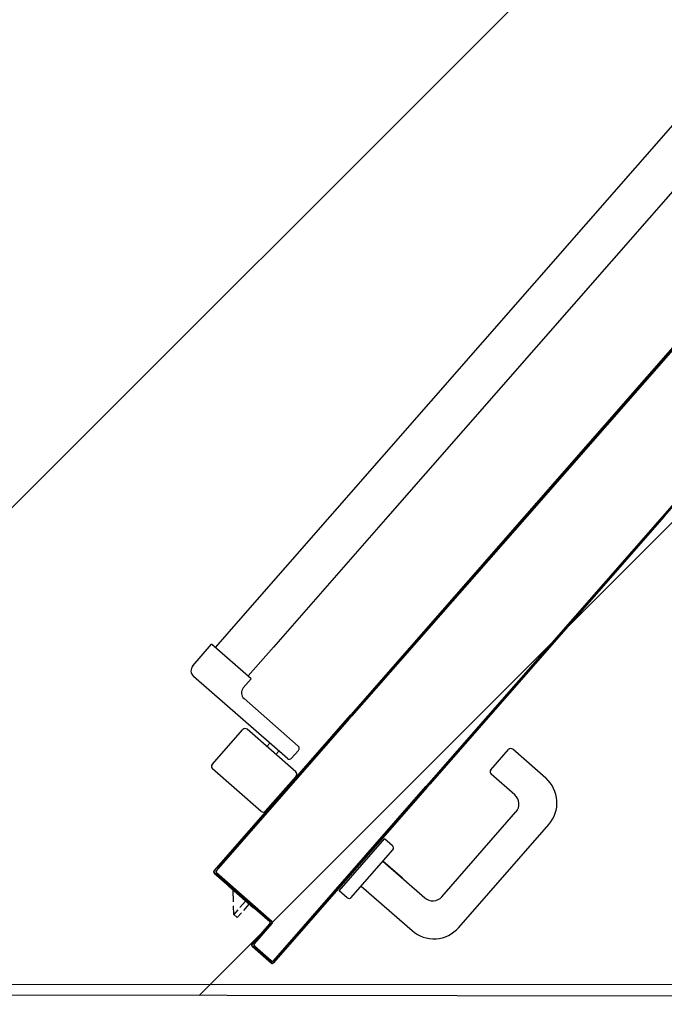
# Model space of a CAD drawing. Units: millimetres. Extents: x -212587 to -128587, y -20923 to 56377.
# Drawn here: x -154855 to -154426, y 27953 to 28608 of the extents above; entities that cross this region are included whole.
import ezdxf

# ---------------------------------------------------------------- set-up
doc = ezdxf.new("R2010")
doc.units = ezdxf.units.MM
doc.header["$LTSCALE"] = 1000
doc.linetypes.add('CONTINUA', pattern=[0])
for name, color, linetype in [('ANTIPANICO', 2, 'Continuous'), ('BLOCCO_TITOLO', 7, 'Continuous'), ('Cartongessi', 1, 'Continuous'), ('MANIGLIA', 5, 'Continuous'), ('PORTA', 1, 'Continuous')]:
    doc.layers.add(name, color=color, linetype=linetype)
doc.layers.add('POLI', color=7, linetype='Continuous', plot=False)

# ---------------------------------------------------------------- blocks, each defined once
blk = doc.blocks.new('A$C2EC17C69')
at = {"layer": 'ANTIPANICO', "linetype": 'Continuous'}
for p, q in [((2381.27, 434.27), (2656.07, 193.68)), ((2362.19, 412.43), (2656.07, 155.14)), ((2656.07, 193.68), (2743.04, 117.53)), ((2656.07, 155.13), (2723.94, 95.71)), ((2808.89, 134.11), (2777.27, 98)), ((2826.01, 132.41), (2797.68, 100.06)), ((2816.98, 129.69), (2811.71, 134.3)), ((2852.15, 112.18), (2828.83, 132.6)), ((2817.16, 126.87), (2762.49, 64.42)), ((2814.48, 119.25), (2812.22, 121.22)), ((2743.04, 117.53), (2762.23, 100.73)), ((2809.21, 113.23), (2806.95, 115.2)), ((2852.34, 109.36), (2824.02, 77)), ((2764.19, 102.8), (2741.14, 76.46)), ((2770.21, 97.53), (2764.19, 102.8)), ((2723.94, 95.71), (2743.06, 78.97)), ((2821.19, 76.82), (2797.87, 97.24)), ((2755.43, 63.95), (2741.14, 76.46))]:
    blk.add_line(p, q, dxfattribs=at)
for centre, radius, start, end in [((2810.39, 132.79), 2, 48.79791, 138.79791), ((2827.51, 131.1), 2, 48.79791, 138.79791), ((2815.66, 128.18), 2, 318.79791, 48.79791), ((2850.84, 110.68), 2, 318.79791, 48.79791), ((2799.19, 98.74), 2, 138.79791, 228.79791), ((2773.51, 101.29), 5, 228.79791, 318.79791), ((2822.51, 78.32), 2, 228.79791, 318.79791), ((2758.73, 67.71), 5, 228.79791, 318.79791)]:
    blk.add_arc(centre, radius, start, end, dxfattribs=at)
at = {"layer": 'BLOCCO_TITOLO', "color": 7, "linetype": 'Continuous'}
for p, q in [((2916.69, 104.34), (2902.18, 87.77)), ((2912.03, 99.02), (2916.27, 95.31)), ((2914.01, 101.28), (2918.25, 97.57)), ((2916.69, 104.34), (2916.44, 104.55)), ((2917.78, 93.99), (2921.06, 91.12)), ((2919.75, 96.25), (2923.04, 93.37)), ((2923.04, 93.37), (2921.06, 91.12)), ((2912.45, 90.94), (2904.82, 90.78)), ((2921.06, 91.12), (2915.15, 90.99))]:
    blk.add_line(p, q, dxfattribs=at)
at = {"layer": 'MANIGLIA'}
for p, q in [((2830.12, 298.75), (2811.01, 276.93)), ((2929.63, 240.86), (2861.16, 300.81)), ((2841.4, 278.24), (2827.57, 262.44)), ((2909.12, 229.58), (2852.69, 278.98)), ((2824.74, 262.25), (2811.2, 274.1)), ((2885.49, 190.45), (2909.87, 218.29)), ((2902.05, 175.96), (2931.69, 209.82)), ((2896.82, 203.38), (2885.5, 190.45)), ((2875.15, 196.85), (2870.54, 191.58)), ((2909.57, 169.37), (2877.97, 197.04)), ((2905.15, 161.28), (2870.54, 191.58)), ((2909.76, 166.55), (2905.15, 161.28))]:
    blk.add_line(p, q, dxfattribs=at)
for centre, radius, start, end in [((2846.67, 284.25), 22, 48.79791, 138.79791), ((2812.52, 275.61), 2, 138.79791, 228.79791), ((2847.42, 272.97), 8, 48.79791, 138.79791), ((2826.06, 263.75), 2, 228.79791, 318.79791), ((2915.14, 224.31), 22, 318.79791, 48.79791), ((2903.85, 223.56), 8, 318.79791, 48.79791), ((2876.66, 195.53), 2, 48.79791, 138.79791), ((2908.26, 167.87), 2, 318.79791, 48.79791)]:
    blk.add_arc(centre, radius, start, end, dxfattribs=at)
at = {"layer": 'PORTA'}
for p, q in [((2347.04, 556.52), (2656.07, 285.97)), ((2347.11, 556.59), (2656.07, 286.1)), ((2386.26, 520.85), (2656.07, 284.64)), ((2550.89, 376.87), (2552.15, 376.95)), ((2553.83, 375.48), (2552.57, 375.4)), ((2554.27, 373.91), (2555.54, 373.99)), ((2655.02, 377.49), (2656.28, 377.58)), ((2655.99, 376.54), (2657.25, 376.63)), ((2656.07, 377.67), (2834.23, 221.69)), ((2657.96, 376.11), (2656.69, 376.02)), ((2658.96, 375.13), (2657.69, 375.05)), ((2659.37, 373.58), (2660.63, 373.66)), ((2557.21, 372.52), (2555.95, 372.44)), ((2557.65, 370.95), (2558.92, 371.03)), ((2560.59, 369.56), (2559.33, 369.48)), ((2561.04, 367.99), (2562.3, 368.07)), ((2662.31, 372.2), (2661.05, 372.11)), ((2662.75, 370.62), (2664.01, 370.7)), ((2665.69, 369.24), (2664.43, 369.15)), ((2666.13, 367.66), (2667.4, 367.74)), ((2563.97, 366.6), (2562.71, 366.52)), ((2564.42, 365.02), (2565.68, 365.11)), ((2567.36, 363.64), (2566.09, 363.56)), ((2567.77, 362.09), (2569.03, 362.17)), ((2570.74, 360.68), (2569.47, 360.6)), ((2669.07, 366.28), (2667.81, 366.19)), ((2669.51, 364.7), (2670.78, 364.78)), ((2672.45, 363.31), (2671.19, 363.23)), ((2672.87, 361.76), (2674.13, 361.85)), ((2571.15, 359.13), (2572.41, 359.21)), ((2574.12, 357.72), (2572.86, 357.63)), ((2574.53, 356.17), (2575.79, 356.25)), ((2577.5, 354.76), (2576.24, 354.67)), ((2675.83, 360.35), (2674.57, 360.27)), ((2676.25, 358.8), (2677.51, 358.89)), ((2679.22, 357.39), (2677.95, 357.31)), ((2679.63, 355.84), (2680.89, 355.92)), ((2682.6, 354.43), (2681.34, 354.35)), ((2577.91, 353.21), (2579.18, 353.29)), ((2580.85, 351.82), (2579.59, 351.74)), ((2581.29, 350.24), (2582.56, 350.33)), ((2584.23, 348.86), (2582.97, 348.78)), ((2584.68, 347.28), (2585.94, 347.37)), ((2683.01, 352.88), (2684.27, 352.96)), ((2686.01, 351.47), (2684.72, 351.39)), ((2686.42, 349.92), (2687.68, 350)), ((2689.36, 348.54), (2688.1, 348.45)), ((2587.61, 345.9), (2586.35, 345.82)), ((2588.06, 344.32), (2589.32, 344.41)), ((2591, 342.94), (2589.73, 342.86)), ((2591.44, 341.36), (2592.7, 341.45)), ((2689.8, 346.96), (2691.06, 347.04)), ((2692.74, 345.58), (2691.48, 345.49)), ((2693.18, 344), (2694.45, 344.08)), ((2696.12, 342.61), (2694.86, 342.53)), ((2696.56, 341.04), (2697.83, 341.12)), ((2594.38, 339.98), (2593.11, 339.89)), ((2594.79, 338.43), (2596.05, 338.51)), ((2597.76, 337.02), (2596.5, 336.93)), ((2598.17, 335.47), (2599.43, 335.55)), ((2699.5, 339.65), (2698.24, 339.57)), ((2699.92, 338.1), (2701.18, 338.19)), ((2702.88, 336.69), (2701.62, 336.61)), ((2703.3, 335.14), (2704.56, 335.23)), ((2601.17, 334.06), (2599.88, 333.97)), ((2601.55, 332.5), (2602.84, 332.59)), ((2604.55, 331.1), (2603.26, 331.01)), ((2604.93, 329.54), (2606.23, 329.63)), ((2607.9, 328.16), (2606.61, 328.08)), ((2706.27, 333.73), (2705, 333.65)), ((2706.68, 332.18), (2707.94, 332.26)), ((2709.65, 330.77), (2708.38, 330.69)), ((2710.06, 329.22), (2711.32, 329.3)), ((2713.03, 327.81), (2711.77, 327.73)), ((2608.32, 326.58), (2609.61, 326.67)), ((2611.28, 325.2), (2609.99, 325.12)), ((2611.7, 323.62), (2612.99, 323.71)), ((2614.66, 322.24), (2613.37, 322.15)), ((2713.44, 326.26), (2714.7, 326.34)), ((2716.38, 324.87), (2715.12, 324.79)), ((2716.82, 323.3), (2718.09, 323.38)), ((2719.76, 321.91), (2718.5, 321.83)), ((2615.08, 320.66), (2616.37, 320.75)), ((2618.05, 319.28), (2616.75, 319.19)), ((2618.46, 317.7), (2619.75, 317.78)), ((2621.43, 316.32), (2620.14, 316.23)), ((2621.81, 314.76), (2623.1, 314.85)), ((2720.21, 320.34), (2721.47, 320.42)), ((2723.14, 318.95), (2721.88, 318.87)), ((2723.59, 317.37), (2724.85, 317.46)), ((2726.53, 315.99), (2725.26, 315.91)), ((2726.94, 314.44), (2728.2, 314.52)), ((2624.81, 313.36), (2623.52, 313.27)), ((2625.19, 311.8), (2626.48, 311.89)), ((2628.19, 310.4), (2626.9, 310.31)), ((2628.58, 308.84), (2629.87, 308.93)), ((2729.91, 313.03), (2728.64, 312.95)), ((2730.32, 311.48), (2731.58, 311.56)), ((2733.29, 310.07), (2732.03, 309.99)), ((2733.7, 308.52), (2734.96, 308.6)), ((2631.57, 307.43), (2630.28, 307.35)), ((2631.96, 305.88), (2633.25, 305.97)), ((2634.92, 304.5), (2633.63, 304.41)), ((2635.34, 302.92), (2636.63, 303.01)), ((2638.3, 301.54), (2637.01, 301.45)), ((2736.67, 307.11), (2735.41, 307.02)), ((2737.08, 305.56), (2738.35, 305.64)), ((2740.05, 304.15), (2738.79, 304.06)), ((2740.46, 302.6), (2741.73, 302.68)), ((2638.72, 299.96), (2640.01, 300.04)), ((2641.69, 298.58), (2640.4, 298.49)), ((2642.1, 297), (2643.39, 297.08)), ((2645.07, 295.62), (2643.78, 295.53)), ((2743.4, 301.21), (2742.14, 301.13)), ((2743.85, 299.63), (2745.11, 299.72)), ((2746.78, 298.25), (2745.52, 298.17)), ((2747.23, 296.67), (2748.49, 296.76)), ((2750.17, 295.29), (2748.9, 295.21)), ((2645.54, 293.72), (2646.84, 293.81)), ((2648.54, 292.32), (2647.25, 292.23)), ((2648.93, 290.76), (2650.22, 290.85)), ((2651.92, 289.36), (2650.63, 289.27)), ((2750.61, 293.71), (2751.87, 293.8)), ((2753.55, 292.33), (2752.28, 292.24)), ((2753.96, 290.78), (2755.22, 290.86)), ((2756.93, 289.37), (2755.67, 289.28)), ((2652.31, 287.8), (2653.6, 287.89)), ((2655.3, 286.39), (2654.01, 286.31)), ((2656.07, 286.1), (2788.85, 169.85)), ((2656.07, 285.96), (2788.78, 169.77)), ((2656.07, 284.77), (2788.19, 169.1)), ((2656.07, 284.64), (2788.12, 169.02)), ((2656.59, 284.31), (2657.88, 284.4)), ((2659.58, 282.91), (2658.29, 282.82)), ((2757.34, 287.82), (2758.6, 287.9)), ((2760.31, 286.41), (2759.05, 286.32)), ((2760.72, 284.86), (2761.99, 284.94)), ((2763.69, 283.45), (2762.43, 283.36)), ((2764.1, 281.89), (2765.37, 281.98)), ((2659.97, 281.35), (2661.26, 281.44)), ((2662.97, 279.94), (2661.67, 279.86)), ((2663.35, 278.39), (2664.64, 278.48)), ((2666.35, 276.98), (2665.06, 276.9)), ((2666.73, 275.43), (2668.02, 275.52)), ((2767.07, 280.48), (2765.81, 280.4)), ((2767.49, 278.93), (2768.75, 279.02)), ((2770.42, 277.55), (2769.16, 277.47)), ((2770.87, 275.97), (2772.13, 276.06)), ((2669.73, 274.02), (2668.44, 273.94)), ((2670.11, 272.47), (2671.4, 272.55)), ((2673.08, 271.09), (2671.79, 271)), ((2673.49, 269.51), (2674.79, 269.59)), ((2773.81, 274.59), (2772.54, 274.5)), ((2774.25, 273.01), (2775.51, 273.09)), ((2777.19, 271.63), (2775.92, 271.54)), ((2777.63, 270.05), (2778.89, 270.13)), ((2780.57, 268.67), (2779.31, 268.58)), ((2676.46, 268.13), (2675.17, 268.04)), ((2676.88, 266.55), (2678.17, 266.63)), ((2679.84, 265.17), (2678.55, 265.08)), ((2680.26, 263.59), (2681.55, 263.67)), ((2683.22, 262.2), (2681.93, 262.12)), ((2780.98, 267.12), (2782.24, 267.2)), ((2783.95, 265.71), (2782.69, 265.62)), ((2784.36, 264.15), (2785.63, 264.24)), ((2787.33, 262.74), (2786.07, 262.66)), ((2683.61, 260.65), (2684.9, 260.74)), ((2686.61, 259.24), (2685.31, 259.16)), ((2686.99, 257.69), (2688.28, 257.78)), ((2689.99, 256.28), (2688.7, 256.2)), ((2787.74, 261.19), (2789.01, 261.28)), ((2790.71, 259.78), (2789.45, 259.7)), ((2791.13, 258.23), (2792.39, 258.32)), ((2794.09, 256.85), (2792.8, 256.76)), ((2690.37, 254.73), (2691.66, 254.81)), ((2693.37, 253.32), (2692.08, 253.24)), ((2693.75, 251.77), (2695.04, 251.85)), ((2696.72, 250.39), (2695.43, 250.3)), ((2794.54, 255.27), (2795.8, 255.36)), ((2797.47, 253.89), (2796.21, 253.81)), ((2797.92, 252.31), (2799.18, 252.4)), ((2800.86, 250.93), (2799.59, 250.84)), ((2801.3, 249.35), (2802.56, 249.43)), ((2697.13, 248.81), (2698.43, 248.89)), ((2700.1, 247.43), (2698.81, 247.34)), ((2700.52, 245.85), (2701.81, 245.93)), ((2703.48, 244.46), (2702.19, 244.38)), ((2703.9, 242.88), (2705.19, 242.97)), ((2804.24, 247.97), (2802.97, 247.88)), ((2804.68, 246.39), (2805.94, 246.47)), ((2807.62, 245.01), (2806.36, 244.92)), ((2808.03, 243.45), (2809.29, 243.54)), ((2706.86, 241.5), (2705.57, 241.42)), ((2707.28, 239.92), (2708.57, 240.01)), ((2710.25, 238.54), (2708.98, 238.46)), ((2710.66, 236.99), (2711.92, 237.07)), ((2811, 242.04), (2809.74, 241.96)), ((2811.41, 240.49), (2812.68, 240.58)), ((2814.38, 239.08), (2813.12, 239)), ((2814.79, 237.53), (2816.06, 237.62)), ((2817.76, 236.12), (2816.5, 236.04)), ((2713.63, 235.58), (2712.36, 235.5)), ((2714.04, 234.03), (2715.3, 234.11)), ((2717.01, 232.62), (2715.75, 232.54)), ((2717.42, 231.07), (2718.68, 231.15)), ((2720.39, 229.66), (2719.13, 229.57)), ((2818.18, 234.57), (2819.44, 234.66)), ((2821.11, 233.19), (2819.85, 233.1)), ((2821.56, 231.61), (2822.82, 231.69)), ((2824.5, 230.23), (2823.23, 230.14)), ((2720.8, 228.11), (2722.07, 228.19)), ((2723.74, 226.72), (2722.48, 226.64)), ((2724.18, 225.15), (2725.45, 225.23)), ((2727.12, 223.76), (2725.86, 223.68)), ((2824.94, 228.65), (2826.2, 228.73)), ((2827.88, 227.27), (2826.61, 227.18)), ((2828.32, 225.69), (2829.58, 225.77)), ((2831.26, 224.3), (2830, 224.22)), ((2831.7, 222.73), (2832.96, 222.81)), ((2727.57, 222.19), (2728.83, 222.27)), ((2730.53, 220.8), (2729.24, 220.72)), ((2730.95, 219.22), (2732.24, 219.31)), ((2733.91, 217.84), (2732.62, 217.76)), ((2734.33, 216.26), (2735.62, 216.35)), ((2833.89, 221.29), (2833.38, 221.26)), ((2833.57, 220.94), (2951.68, 117.53)), ((2833.64, 221.01), (2949.54, 119.54)), ((2834.15, 220.57), (2835.42, 220.65)), ((2950.89, 119.56), (2834.23, 221.69)), ((2953.16, 117.7), (2834.3, 221.76)), ((2837.11, 219.17), (2835.84, 219.09)), ((2837.53, 217.61), (2838.8, 217.69)), ((2737.3, 214.88), (2736, 214.8)), ((2737.68, 213.33), (2738.97, 213.41)), ((2740.68, 211.92), (2739.39, 211.83)), ((2741.06, 210.37), (2742.35, 210.45)), ((2840.49, 216.21), (2839.22, 216.13)), ((2840.91, 214.65), (2842.17, 214.74)), ((2843.86, 213.26), (2842.6, 213.17)), ((2844.29, 211.69), (2845.55, 211.78)), ((2847.24, 210.3), (2845.98, 210.21)), ((2744.06, 208.96), (2742.77, 208.87)), ((2744.44, 207.41), (2745.73, 207.49)), ((2747.44, 206), (2746.15, 205.91)), ((2747.83, 204.45), (2749.12, 204.53)), ((2847.67, 208.73), (2848.93, 208.82)), ((2850.62, 207.34), (2849.35, 207.26)), ((2851.04, 205.78), (2852.31, 205.86)), ((2854, 204.38), (2852.73, 204.3)), ((2750.79, 203.06), (2749.5, 202.98)), ((2751.21, 201.48), (2752.5, 201.57)), ((2754.17, 200.1), (2752.88, 200.02)), ((2754.59, 198.52), (2755.88, 198.61)), ((2757.55, 197.14), (2756.26, 197.06)), ((2854.42, 202.82), (2855.69, 202.9)), ((2857.38, 201.42), (2856.11, 201.34)), ((2857.8, 199.86), (2859.07, 199.94)), ((2860.75, 198.47), (2859.48, 198.39)), ((2861.18, 196.91), (2862.44, 196.99)), ((2757.97, 195.56), (2759.26, 195.65)), ((2760.94, 194.18), (2759.65, 194.09)), ((2761.35, 192.6), (2762.64, 192.69)), ((2764.32, 191.22), (2763.03, 191.13)), ((2864.13, 195.51), (2862.87, 195.43)), ((2864.56, 193.95), (2865.82, 194.03)), ((2867.52, 192.55), (2866.25, 192.47)), ((2867.94, 190.99), (2869.21, 191.07)), ((2764.7, 189.67), (2765.99, 189.75)), ((2767.7, 188.26), (2766.41, 188.17)), ((2768.08, 186.7), (2769.37, 186.79)), ((2771.08, 185.3), (2769.79, 185.21)), ((2771.47, 183.74), (2772.76, 183.83)), ((2870.89, 189.6), (2869.63, 189.51)), ((2871.32, 188.03), (2872.58, 188.12)), ((2874.27, 186.64), (2873.01, 186.55)), ((2874.7, 185.07), (2875.96, 185.16)), ((2877.65, 183.68), (2876.39, 183.59)), ((2774.46, 182.34), (2773.17, 182.25)), ((2774.85, 180.78), (2776.14, 180.87)), ((2777.81, 179.4), (2776.52, 179.32)), ((2778.23, 177.82), (2779.52, 177.91)), ((2878.07, 182.12), (2879.34, 182.2)), ((2881.03, 180.72), (2879.76, 180.64)), ((2881.45, 179.16), (2882.72, 179.24)), ((2884.41, 177.76), (2883.14, 177.68)), ((2781.19, 176.44), (2779.9, 176.35)), ((2781.61, 174.86), (2782.9, 174.95)), ((2784.58, 173.48), (2783.29, 173.39)), ((2784.99, 171.9), (2786.28, 171.99)), ((2787.96, 170.52), (2786.67, 170.43)), ((2884.83, 176.2), (2886.1, 176.28)), ((2887.79, 174.8), (2886.52, 174.72)), ((2888.21, 173.25), (2889.47, 173.33)), ((2891.16, 171.85), (2889.9, 171.77)), ((2891.59, 170.29), (2892.85, 170.37)), ((2849.1, 115.64), (2788.12, 169.02)), ((2849.17, 115.71), (2788.19, 169.1)), ((2889.63, 81.48), (2788.78, 169.77)), ((2891.91, 79.62), (2788.85, 169.85)), ((2790.42, 168.34), (2789.15, 168.25)), ((2790.83, 166.78), (2792.11, 166.87)), ((2793.8, 165.39), (2792.52, 165.3)), ((2794.22, 163.82), (2795.49, 163.91)), ((2894.54, 168.89), (2893.28, 168.81)), ((2894.97, 167.33), (2896.23, 167.41)), ((2897.92, 165.94), (2896.65, 165.85)), ((2898.34, 164.37), (2899.61, 164.46)), ((2797.18, 162.43), (2795.91, 162.34)), ((2797.6, 160.86), (2798.87, 160.95)), ((2800.55, 159.47), (2799.28, 159.39)), ((2800.97, 157.91), (2802.24, 157.99)), ((2901.3, 162.98), (2900.03, 162.89)), ((2901.72, 161.41), (2902.99, 161.5)), ((2904.68, 160.02), (2903.41, 159.93)), ((2905.1, 158.45), (2906.37, 158.54)), ((2803.93, 156.51), (2802.67, 156.43)), ((2804.36, 154.95), (2805.62, 155.03)), ((2807.31, 153.55), (2806.05, 153.47)), ((2807.74, 151.99), (2809, 152.07)), ((2908.05, 157.06), (2906.79, 156.98)), ((2908.48, 155.5), (2909.74, 155.58)), ((2911.43, 154.1), (2910.17, 154.02)), ((2911.86, 152.54), (2913.12, 152.62)), ((2914.81, 151.14), (2913.55, 151.06)), ((2810.68, 150.6), (2809.42, 150.51)), ((2811.11, 149.03), (2812.37, 149.12)), ((2814.07, 147.64), (2812.8, 147.55)), ((2814.49, 146.07), (2815.76, 146.16)), ((2817.45, 144.68), (2816.18, 144.59)), ((2915.24, 149.58), (2916.5, 149.66)), ((2918.19, 148.19), (2916.92, 148.1)), ((2918.61, 146.62), (2919.88, 146.71)), ((2921.57, 145.23), (2920.3, 145.14)), ((2817.87, 143.11), (2819.14, 143.2)), ((2820.82, 141.72), (2819.55, 141.64)), ((2821.24, 140.16), (2822.51, 140.24)), ((2824.2, 138.76), (2822.93, 138.68)), ((2921.99, 143.66), (2923.26, 143.75)), ((2924.95, 142.27), (2923.68, 142.18)), ((2925.36, 140.71), (2926.63, 140.79)), ((2928.32, 139.31), (2927.06, 139.23)), ((2928.75, 137.75), (2930.01, 137.83)), ((2824.63, 137.2), (2825.89, 137.28)), ((2827.58, 135.8), (2826.32, 135.72)), ((2828, 134.25), (2829.26, 134.33)), ((2830.95, 132.85), (2829.69, 132.77)), ((2831.38, 131.29), (2832.64, 131.37)), ((2931.7, 136.35), (2930.44, 136.27)), ((2932.13, 134.79), (2933.39, 134.87)), ((2935.08, 133.39), (2933.82, 133.31)), ((2935.5, 131.84), (2936.76, 131.92)), ((2834.34, 129.89), (2833.07, 129.81)), ((2834.76, 128.33), (2836.03, 128.41)), ((2837.72, 126.93), (2836.45, 126.85)), ((2838.13, 125.37), (2839.41, 125.46)), ((2938.46, 130.44), (2937.19, 130.36)), ((2938.88, 128.88), (2940.15, 128.96)), ((2941.84, 127.48), (2940.57, 127.4)), ((2942.26, 125.92), (2943.53, 126)), ((2945.21, 124.53), (2943.94, 124.44)), ((2841.1, 123.98), (2839.82, 123.89)), ((2841.51, 122.41), (2842.79, 122.5)), ((2844.48, 121.02), (2843.2, 120.93)), ((2844.9, 119.45), (2846.17, 119.54)), ((2847.85, 118.06), (2846.58, 117.98)), ((2945.63, 122.96), (2946.9, 123.05)), ((2950.8, 119.64), (2949.53, 119.55)), ((2951.22, 118.07), (2952.49, 118.16)), ((2848.27, 116.5), (2849.54, 116.58)), ((2849.1, 115.64), (2849.17, 115.71)), ((2849.1, 115.64), (2849.17, 115.71)), ((2891.93, 78.13), (2849.1, 115.64)), ((2889.79, 80.14), (2849.17, 115.71)), ((2851.23, 115.1), (2849.96, 115.02)), ((2851.65, 113.54), (2852.92, 113.62)), ((2854.61, 112.14), (2853.34, 112.06)), ((2925.52, 116.58), (2893.25, 79.71)), ((2925.6, 116.51), (2893.32, 79.64)), ((2893.34, 78.3), (2925.62, 115.17)), ((2893.42, 78.23), (2925.69, 115.1)), ((2922.51, 112.98), (2923.78, 113.07)), ((2925.26, 114.76), (2923.99, 114.67)), ((2925.47, 116.36), (2927.09, 116.47)), ((2925.6, 116.51), (2925.52, 116.58)), ((2925.52, 116.58), (2925.6, 116.51)), ((2925.62, 115.17), (2925.69, 115.1)), ((2925.62, 115.17), (2925.69, 115.1)), ((2926.94, 116.6), (2927.01, 116.68)), ((2927.01, 116.68), (2926.94, 116.6)), ((2940.48, 104.74), (2926.94, 116.6)), ((2940.55, 104.82), (2927.01, 116.68)), ((2927.1, 115.26), (2927.03, 115.19)), ((2927.1, 115.26), (2927.03, 115.19)), ((2927.03, 115.19), (2940.58, 103.33)), ((2927.1, 115.26), (2940.64, 103.41)), ((2928.78, 114.99), (2927.51, 114.91)), ((2929.2, 113.43), (2930.48, 113.51)), ((2932.16, 112.04), (2930.89, 111.95)), ((2951.77, 116.19), (2941.89, 104.91)), ((2951.85, 116.13), (2941.96, 104.84)), ((2941.98, 103.5), (2953.18, 116.29)), ((2942.06, 103.43), (2953.26, 116.22)), ((2942.06, 103.43), (2953.26, 116.22)), ((2947.78, 111.48), (2949.05, 111.57)), ((2950.53, 113.26), (2949.26, 113.17)), ((2950.73, 114.86), (2952.01, 114.94)), ((2951.75, 117.61), (2951.68, 117.53)), ((2951.75, 117.61), (2951.68, 117.53)), ((2951.85, 116.13), (2951.77, 116.19)), ((2951.85, 116.13), (2951.77, 116.19)), ((2953.37, 116.62), (2952.07, 116.54)), ((2953.09, 117.63), (2953.16, 117.7)), ((2953.16, 117.7), (2953.09, 117.63)), ((2953.18, 116.29), (2953.26, 116.22)), ((2953.26, 116.22), (2953.18, 116.29)), ((2855.03, 110.58), (2856.3, 110.66)), ((2857.99, 109.19), (2856.71, 109.11)), ((2858.4, 107.63), (2859.68, 107.71)), ((2861.37, 106.23), (2860.09, 106.15)), ((2916.6, 106.23), (2917.86, 106.31)), ((2919.34, 108), (2918.08, 107.92)), ((2919.56, 109.61), (2920.82, 109.69)), ((2922.3, 111.38), (2921.04, 111.3)), ((2932.58, 110.47), (2933.85, 110.56)), ((2935.54, 109.08), (2934.27, 108.99)), ((2935.96, 107.51), (2937.23, 107.6)), ((2938.92, 106.12), (2937.65, 106.03)), ((2941.96, 104.84), (2941.89, 104.91)), ((2941.96, 104.84), (2941.89, 104.91)), ((2944.61, 106.49), (2943.34, 106.41)), ((2944.82, 108.1), (2946.09, 108.19)), ((2947.57, 109.88), (2946.3, 109.79)), ((2861.78, 104.67), (2863.06, 104.75)), ((2864.75, 103.27), (2863.47, 103.19)), ((2865.16, 101.71), (2866.44, 101.79)), ((2868.12, 100.32), (2866.85, 100.23)), ((2868.54, 98.75), (2869.81, 98.84)), ((2910.69, 99.47), (2911.95, 99.56)), ((2913.43, 101.25), (2912.17, 101.16)), ((2913.64, 102.85), (2914.9, 102.93)), ((2916.38, 104.62), (2915.12, 104.54)), ((2939.34, 104.55), (2940.63, 104.64)), ((2940.48, 104.74), (2940.55, 104.82)), ((2940.48, 104.74), (2940.55, 104.82)), ((2940.64, 103.41), (2940.58, 103.33)), ((2940.58, 103.33), (2940.64, 103.41)), ((2941.84, 104.72), (2943.13, 104.8)), ((2941.98, 103.5), (2942.06, 103.43)), ((2942.06, 103.43), (2941.98, 103.5)), ((2871.5, 97.36), (2870.23, 97.27)), ((2871.92, 95.79), (2873.19, 95.88)), ((2874.88, 94.4), (2873.61, 94.31)), ((2875.29, 92.84), (2876.56, 92.92)), ((2904.77, 92.72), (2906.04, 92.8)), ((2907.51, 94.49), (2906.25, 94.4)), ((2907.73, 96.09), (2908.99, 96.18)), ((2910.47, 97.87), (2909.21, 97.78)), ((2878.26, 91.44), (2876.98, 91.36)), ((2878.67, 89.88), (2879.95, 89.96)), ((2881.64, 88.48), (2880.36, 88.4)), ((2882.05, 86.92), (2883.33, 87)), ((2885.02, 85.52), (2883.74, 85.44)), ((2898.85, 85.96), (2900.12, 86.04)), ((2901.6, 87.73), (2900.33, 87.65)), ((2901.81, 89.34), (2903.08, 89.42)), ((2902.21, 87.8), (2901.97, 88.01)), ((2904.56, 91.11), (2903.29, 91.03)), ((2885.43, 83.97), (2886.7, 84.05)), ((2888.39, 82.57), (2887.12, 82.49)), ((2888.81, 81.01), (2890.08, 81.09)), ((2891.84, 79.55), (2891.91, 79.62)), ((2891.84, 79.55), (2891.91, 79.62)), ((2893.32, 79.64), (2893.25, 79.71)), ((2893.32, 79.64), (2893.25, 79.71)), ((2895.69, 80.98), (2894.42, 80.89)), ((2895.9, 82.58), (2897.17, 82.67)), ((2898.64, 84.35), (2897.37, 84.27)), ((2891.93, 78.13), (2892, 78.21)), ((2891.93, 78.13), (2892, 78.21)), ((2893.34, 78.3), (2893.42, 78.23)), ((2893.42, 78.23), (2893.34, 78.3))]:
    blk.add_line(p, q, dxfattribs=at)
for points in [[(2656.07, 377.67), (2376.69, 622.27, 0.414214), (2375.35, 622.18), (2364.16, 609.39, 0.414214), (2364.24, 608.05), (2377.79, 596.19, -0.414214), (2377.89, 594.71), (2345.61, 557.84, 0.414214), (2345.7, 556.5), (2386.33, 520.93), (2656.07, 284.77)], [(2656.07, 285.97), (2347.04, 556.52, -0.414214), (2346.94, 558), (2379.22, 594.87, 0.414214), (2379.13, 596.21), (2365.59, 608.07, -0.414214), (2365.49, 609.55), (2375.37, 620.83, -0.414214), (2376.85, 620.93), (2656.07, 376.48)], [(2836.44, 219.76), (2953.09, 117.63, -0.414214), (2953.18, 116.29), (2941.98, 103.5, -0.414214), (2940.64, 103.41), (2927.1, 115.26, 0.414214), (2925.62, 115.17), (2893.34, 78.3, -0.414214), (2892, 78.21), (2851.37, 113.78), (2790.4, 167.17)], [(2790.99, 167.84), (2891.84, 79.55, 0.414214), (2893.32, 79.64), (2925.6, 116.51, -0.414214), (2926.94, 116.6), (2940.48, 104.74, 0.414214), (2941.96, 104.84), (2951.85, 116.13, 0.414214), (2951.75, 117.61), (2835.85, 219.08)]]:
    blk.add_lwpolyline(points, format="xyb", dxfattribs=at)
for points in [[(2834.23, 221.69), (2656.07, 377.67)], [(2656.07, 376.48), (2833.64, 221.01)], [(2788.78, 169.77), (2656.07, 285.96)], [(2656.07, 284.77), (2788.19, 169.1)]]:
    blk.add_lwpolyline(points, dxfattribs=at)
for centre, radius, start, end in [((2926.31, 115.89), 1.05, 48.79791, 138.79791), ((2926.31, 115.89), 0.95, 48.79791, 138.79791), ((2926.41, 114.47), 1.05, 48.79791, 138.79791), ((2926.41, 114.47), 0.95, 48.79791, 138.79791), ((2951.06, 116.82), 0.95, 318.79791, 48.79791), ((2951.06, 116.82), 1.05, 318.79791, 48.79791), ((2952.47, 116.91), 0.95, 318.79791, 48.79791), ((2952.47, 116.91), 1.05, 318.79791, 48.79791), ((2941.17, 105.53), 1.05, 228.79791, 318.79791), ((2941.17, 105.53), 0.95, 228.79791, 318.79791), ((2941.27, 104.12), 1.05, 228.79791, 318.79791), ((2941.27, 104.12), 0.95, 228.79791, 318.79791), ((2892.53, 80.34), 1.05, 228.79791, 318.79791), ((2892.53, 80.34), 0.95, 228.79791, 318.79791), ((2892.63, 78.93), 1.05, 228.79791, 318.79791), ((2892.63, 78.93), 0.95, 228.79791, 318.79791)]:
    blk.add_arc(centre, radius, start, end, dxfattribs=at)
for points in [[(2891.93, 78.13), (2849.1, 115.64), (2892, 78.21), (2849.17, 115.71)], [(2925.6, 116.51), (2893.32, 79.64), (2925.52, 116.58), (2893.25, 79.71)], [(2893.34, 78.3), (2925.62, 115.17), (2893.42, 78.23), (2925.69, 115.1)], [(2940.48, 104.74), (2926.94, 116.6), (2940.55, 104.82), (2927.01, 116.68)], [(2927.1, 115.26), (2940.64, 103.41), (2927.03, 115.19), (2940.58, 103.33)], [(2951.85, 116.13), (2941.96, 104.84), (2951.77, 116.19), (2941.89, 104.91)], [(2941.98, 103.5), (2953.18, 116.29), (2942.06, 103.43), (2953.26, 116.22)]]:
    blk.add_solid(points, dxfattribs=at)

msp = doc.modelspace()

# ---------------------------------------------------------------- hatches: boundary and pattern name
h = msp.add_hatch()
h.set_pattern_fill('ANSI31', color=8, scale=100, style=0)
h.set_pattern_definition([(45, (7177424.5, 13102544.04), (-224.506403, 224.506403), [])])
h.paths.add_polyline_path([(-209933.33, 52315.72), (-151624.31, 52315.72), (-151624.31, 44763.86), (-151624.31, 43442.74), (-151624.31, 42592.74), (-154263.16, 42592.74), (-154263.16, 34772.74), (-154263.16, 32061.24), (-154263.16, 30978.74), (-151624.31, 30978.74), (-151624.31, 29867.33), (-151624.31, 27953.74), (-158504.66, 27965.76), (-158504.66, 28028.72), (-162466.66, 28028.72), (-162466.66, 29166.24), (-164829.66, 29166.24), (-164829.66, 27142.74), (-169750.66, 27142.74), (-172254.66, 27142.74), (-172254.66, 30727.2), (-172254.66, 34707.74), (-172254.66, 45982.74), (-175697.66, 45982.74), (-175997.66, 45982.74), (-175997.66, 48092.78), (-175977.66, 48092.78), (-175977.66, 50292.04), (-176967.66, 50292.04), (-176967.66, 50377.04), (-179554.66, 50377.04), (-179764.66, 50377.04), (-179764.66, 45692.74), (-184017.2, 45692.74), (-184017.2, 42593.27), (-195457.66, 42593.27), (-195457.66, 43333.27), (-209933.33, 43333.27)])

# ---------------------------------------------------------------- linework, layer by layer
at = {"layer": 'Cartongessi', "linetype": 'CONTINUA'}
msp.add_line((-158504.66, 27965.76, 0), (-154113.16, 27966.66, 0), dxfattribs=at)
at = {"layer": 'POLI', "elevation": 0}
msp.add_lwpolyline([(-209933.33, 52315.72), (-151624.31, 52315.72), (-151624.31, 44763.86), (-151624.31, 43442.74), (-151624.31, 42592.74), (-154263.16, 42592.74), (-154263.16, 34772.74), (-154263.16, 32061.24), (-154263.16, 30978.74), (-151624.31, 30978.74), (-151624.31, 29867.33), (-151624.31, 27953.74), (-158504.66, 27965.76), (-158504.66, 28028.72), (-162466.66, 28028.72), (-162466.66, 29166.24), (-164829.66, 29166.24), (-164829.66, 27142.74), (-169750.66, 27142.74), (-172254.66, 27142.74)], dxfattribs=at)

# ---------------------------------------------------------------- block references
at = {"layer": 'ANTIPANICO', "color": 3, "ltscale": 0.5, "rotation": 270}
msp.add_blockref('A$C2EC17C69', (-154803.66, 30933.96, 0), dxfattribs=at)

doc.saveas('drawing.dxf')
